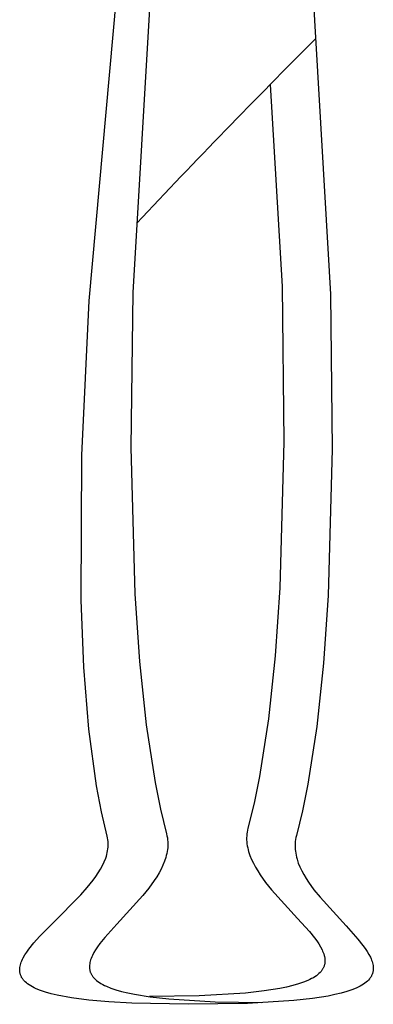
# Model space of a CAD drawing. Units: millimetres. Extents: x 29698 to 43987, y 3865 to 21375.
# Drawn here: x 37067 to 37139, y 17297 to 17499 of the extents above; entities that cross this region are included whole.
import ezdxf

# ---------------------------------------------------------------- set-up
doc = ezdxf.new("R2010")
doc.units = ezdxf.units.MM

msp = doc.modelspace()

# ---------------------------------------------------------------- linework, layer by layer
for p, q in [((37096.89, 17561.56), (37089.91, 17443.03)), ((37080.98, 17441.34), (37091.75, 17560.87)), ((37123.45, 17561.22), (37130.35, 17442.69)), ((37118.04, 17485.58), (37120.45, 17444.22)), ((37089.91, 17443.03), (37089.52, 17411.3)), ((37120.45, 17444.22), (37120.82, 17412.48)), ((37130.35, 17442.69), (37130.72, 17410.95)), ((37079.5, 17409.74), (37080.98, 17441.34)), ((37120.82, 17412.48), (37120.01, 17382.56)), ((37089.52, 17411.3), (37090.31, 17381.37)), ((37130.72, 17410.95), (37129.91, 17381.02)), ((37079.34, 17380.07), (37079.5, 17409.74)), ((37120.01, 17382.56), (37119.05, 17368.69)), ((37090.31, 17381.37), (37091.26, 17367.5)), ((37129.91, 17381.02), (37128.95, 17367.15)), ((37079.89, 17366.37), (37079.34, 17380.07)), ((37119.05, 17368.69), (37117.67, 17355.76)), ((37080.93, 17353.64), (37079.89, 17366.37)), ((37091.26, 17367.5), (37092.64, 17354.57)), ((37128.95, 17367.15), (37127.57, 17354.23)), ((37092.64, 17354.57), (37094.47, 17342.77)), ((37117.67, 17355.76), (37115.82, 17343.96)), ((37127.57, 17354.23), (37125.72, 17342.42)), ((37082.5, 17342.06), (37080.93, 17353.64)), ((37115.82, 17343.96), (37114.72, 17338.52)), ((37083.51, 17336.75), (37082.5, 17342.06)), ((37094.47, 17342.77), (37095.57, 17337.33)), ((37125.72, 17342.42), (37124.62, 17336.99)), ((37114.72, 17338.52), (37113.48, 17333.43)), ((37084.67, 17331.78), (37083.51, 17336.75)), ((37095.57, 17337.33), (37096.81, 17332.24)), ((37124.62, 17336.99), (37123.38, 17331.9)), ((37084.76, 17331.41), (37084.67, 17331.78)), ((37096.81, 17332.24), (37096.9, 17331.84)), ((37096.9, 17331.84), (37096.98, 17331.43)), ((37113.22, 17331.82), (37113.21, 17331.42)), ((37113.26, 17332.22), (37113.22, 17331.82)), ((37113.31, 17332.62), (37113.26, 17332.22)), ((37113.38, 17333.03), (37113.31, 17332.62)), ((37113.48, 17333.43), (37113.38, 17333.03)), ((37123.38, 17331.9), (37123.28, 17331.49)), ((37084.82, 17331.04), (37084.76, 17331.41)), ((37084.86, 17330.67), (37084.82, 17331.04)), ((37084.88, 17330.3), (37084.86, 17330.67)), ((37084.86, 17329.55), (37084.88, 17329.92)), ((37084.88, 17329.92), (37084.88, 17330.3)), ((37096.98, 17331.43), (37097.03, 17331.03)), ((37097.03, 17331.03), (37097.06, 17330.63)), ((37097.07, 17329.83), (37097.05, 17329.42)), ((37097.06, 17330.63), (37097.08, 17330.23)), ((37097.08, 17330.23), (37097.07, 17329.83)), ((37113.21, 17331.42), (37113.21, 17331.02)), ((37113.21, 17331.02), (37113.24, 17330.62)), ((37113.24, 17330.62), (37113.28, 17330.21)), ((37113.28, 17330.21), (37113.34, 17329.81)), ((37113.34, 17329.81), (37113.42, 17329.41)), ((37123.12, 17330.29), (37123.11, 17329.89)), ((37123.11, 17329.89), (37123.11, 17329.48)), ((37123.16, 17330.69), (37123.12, 17330.29)), ((37123.21, 17331.09), (37123.16, 17330.69)), ((37123.28, 17331.49), (37123.21, 17331.09)), ((37084.5, 17327.67), (37084.61, 17328.05)), ((37084.61, 17328.05), (37084.7, 17328.42)), ((37084.7, 17328.42), (37084.77, 17328.8)), ((37084.77, 17328.8), (37084.83, 17329.17)), ((37084.83, 17329.17), (37084.86, 17329.55)), ((37096.77, 17327.82), (37096.67, 17327.42)), ((37096.87, 17328.22), (37096.77, 17327.82)), ((37096.95, 17328.62), (37096.87, 17328.22)), ((37097, 17329.02), (37096.95, 17328.62)), ((37097.05, 17329.42), (37097, 17329.02)), ((37113.42, 17329.41), (37113.51, 17329.01)), ((37113.51, 17329.01), (37113.62, 17328.61)), ((37113.62, 17328.61), (37113.88, 17327.82)), ((37113.88, 17327.82), (37114.2, 17327.02)), ((37123.11, 17329.48), (37123.14, 17329.08)), ((37123.14, 17329.08), (37123.18, 17328.68)), ((37123.18, 17328.68), (37123.24, 17328.28)), ((37123.24, 17328.28), (37123.32, 17327.88)), ((37123.32, 17327.88), (37123.41, 17327.48)), ((37083.32, 17325.02), (37083.73, 17325.78)), ((37083.73, 17325.78), (37084.08, 17326.54)), ((37084.08, 17326.54), (37084.38, 17327.29)), ((37084.38, 17327.29), (37084.5, 17327.67)), ((37096.08, 17325.83), (37095.7, 17325.04)), ((37096.4, 17326.63), (37096.08, 17325.83)), ((37096.67, 17327.42), (37096.4, 17326.63)), ((37114.2, 17327.02), (37114.58, 17326.23)), ((37114.58, 17326.23), (37115, 17325.44)), ((37123.41, 17327.48), (37123.52, 17327.08)), ((37123.52, 17327.08), (37123.78, 17326.28)), ((37123.78, 17326.28), (37124.1, 17325.49)), ((37082.36, 17323.51), (37082.86, 17324.27)), ((37082.86, 17324.27), (37083.32, 17325.02)), ((37095.28, 17324.25), (37094.81, 17323.46)), ((37095.7, 17325.04), (37095.28, 17324.25)), ((37115, 17325.44), (37115.47, 17324.65)), ((37115.47, 17324.65), (37115.98, 17323.87)), ((37115.98, 17323.87), (37117.1, 17322.32)), ((37124.1, 17325.49), (37124.48, 17324.69)), ((37124.48, 17324.69), (37124.9, 17323.9)), ((37124.9, 17323.9), (37125.37, 17323.12)), ((37080.61, 17321.26), (37081.81, 17322.76)), ((37081.81, 17322.76), (37082.36, 17323.51)), ((37094.3, 17322.68), (37093.18, 17321.13)), ((37094.81, 17323.46), (37094.3, 17322.68)), ((37117.1, 17322.32), (37118.32, 17320.79)), ((37125.37, 17323.12), (37125.88, 17322.34)), ((37125.88, 17322.34), (37126.99, 17320.79)), ((37073.53, 17313.98), (37079.29, 17319.77)), ((37079.29, 17319.77), (37080.61, 17321.26)), ((37093.18, 17321.13), (37091.95, 17319.61)), ((37118.32, 17320.79), (37123.64, 17314.96)), ((37126.99, 17320.79), (37128.22, 17319.26)), ((37091.95, 17319.61), (37086.63, 17313.78)), ((37128.22, 17319.26), (37133.54, 17313.42)), ((37070.84, 17311.26), (37073.53, 17313.98)), ((37086.63, 17313.78), (37084.21, 17311.07)), ((37123.64, 17314.96), (37126.06, 17312.25)), ((37126.06, 17312.25), (37127.1, 17310.97)), ((37133.54, 17313.42), (37135.96, 17310.72)), ((37068.64, 17308.68), (37069.66, 17309.95)), ((37069.66, 17309.95), (37070.84, 17311.26)), ((37083.18, 17309.78), (37082.72, 17309.16)), ((37084.21, 17311.07), (37083.18, 17309.78)), ((37127.1, 17310.97), (37127.55, 17310.34)), ((37127.55, 17310.34), (37127.96, 17309.72)), ((37127.96, 17309.72), (37128.32, 17309.12)), ((37135.96, 17310.72), (37137, 17309.43)), ((37067.81, 17307.47), (37068.2, 17308.07)), ((37068.2, 17308.07), (37068.64, 17308.68)), ((37081.95, 17307.94), (37081.64, 17307.35)), ((37082.31, 17308.54), (37081.95, 17307.94)), ((37082.72, 17309.16), (37082.31, 17308.54)), ((37128.32, 17309.12), (37128.63, 17308.53)), ((37128.63, 17308.53), (37128.76, 17308.24)), ((37128.76, 17308.24), (37128.88, 17307.95)), ((37128.88, 17307.95), (37128.98, 17307.67)), ((37128.98, 17307.67), (37129.06, 17307.39)), ((37137, 17309.43), (37137.45, 17308.8)), ((37137.45, 17308.8), (37137.86, 17308.19)), ((37137.86, 17308.19), (37138.22, 17307.59)), ((37138.22, 17307.59), (37138.53, 17307)), ((37066.91, 17305.46), (37066.99, 17305.73)), ((37066.99, 17305.73), (37067.08, 17306.01)), ((37067.08, 17306.01), (37067.2, 17306.3)), ((37067.2, 17306.3), (37067.33, 17306.59)), ((37067.33, 17306.59), (37067.47, 17306.88)), ((37067.47, 17306.88), (37067.81, 17307.47)), ((37081.09, 17305.66), (37081.06, 17305.39)), ((37081.14, 17305.94), (37081.09, 17305.66)), ((37081.21, 17306.21), (37081.14, 17305.94)), ((37081.29, 17306.49), (37081.21, 17306.21)), ((37081.39, 17306.77), (37081.29, 17306.49)), ((37081.51, 17307.06), (37081.39, 17306.77)), ((37081.64, 17307.35), (37081.51, 17307.06)), ((37129.06, 17307.39), (37129.13, 17307.12)), ((37129.13, 17307.12), (37129.18, 17306.84)), ((37129.18, 17305.67), (37129.15, 17305.54)), ((37129.18, 17306.84), (37129.21, 17306.58)), ((37129.2, 17305.79), (37129.18, 17305.67)), ((37129.21, 17305.92), (37129.2, 17305.79)), ((37129.21, 17306.58), (37129.23, 17306.31)), ((37129.22, 17306.05), (37129.21, 17305.92)), ((37129.23, 17306.31), (37129.22, 17306.05)), ((37138.53, 17307), (37138.66, 17306.71)), ((37138.66, 17306.71), (37138.78, 17306.42)), ((37138.78, 17306.42), (37138.88, 17306.14)), ((37138.88, 17306.14), (37138.96, 17305.86)), ((37138.96, 17305.86), (37139.03, 17305.58)), ((37139.03, 17305.58), (37139.08, 17305.31)), ((37066.77, 17304.65), (37066.8, 17304.91)), ((37066.77, 17304.38), (37066.77, 17304.65)), ((37066.77, 17304.25), (37066.77, 17304.38)), ((37066.78, 17304.13), (37066.77, 17304.25)), ((37066.8, 17304), (37066.78, 17304.13)), ((37066.8, 17304.91), (37066.84, 17305.18)), ((37066.82, 17303.87), (37066.8, 17304)), ((37066.84, 17303.75), (37066.82, 17303.87)), ((37066.84, 17305.18), (37066.91, 17305.46)), ((37066.87, 17303.62), (37066.84, 17303.75)), ((37066.91, 17303.49), (37066.87, 17303.62)), ((37081.06, 17305.39), (37081.04, 17305.13)), ((37081.04, 17305.13), (37081.05, 17304.87)), ((37081.05, 17304.87), (37081.06, 17304.74)), ((37081.06, 17304.74), (37081.07, 17304.61)), ((37081.07, 17304.61), (37081.09, 17304.49)), ((37081.09, 17304.49), (37081.11, 17304.36)), ((37081.11, 17304.36), (37081.14, 17304.23)), ((37081.14, 17304.23), (37081.18, 17304.11)), ((37081.18, 17304.11), (37081.22, 17303.98)), ((37081.22, 17303.98), (37081.27, 17303.86)), ((37081.27, 17303.86), (37081.32, 17303.74)), ((37081.32, 17303.74), (37081.37, 17303.62)), ((37081.37, 17303.62), (37081.43, 17303.5)), ((37128.01, 17303.66), (37127.77, 17303.44)), ((37128.24, 17303.88), (37128.01, 17303.66)), ((37128.44, 17304.1), (37128.24, 17303.88)), ((37128.53, 17304.22), (37128.44, 17304.1)), ((37128.61, 17304.33), (37128.53, 17304.22)), ((37128.69, 17304.45), (37128.61, 17304.33)), ((37128.76, 17304.57), (37128.69, 17304.45)), ((37128.83, 17304.68), (37128.76, 17304.57)), ((37128.9, 17304.8), (37128.83, 17304.68)), ((37128.95, 17304.92), (37128.9, 17304.8)), ((37129, 17305.04), (37128.95, 17304.92)), ((37129.05, 17305.17), (37129, 17305.04)), ((37129.09, 17305.29), (37129.05, 17305.17)), ((37129.12, 17305.42), (37129.09, 17305.29)), ((37129.15, 17305.54), (37129.12, 17305.42)), ((37138.95, 17303.63), (37138.9, 17303.51)), ((37138.99, 17303.76), (37138.95, 17303.63)), ((37139.02, 17303.88), (37138.99, 17303.76)), ((37139.05, 17304), (37139.02, 17303.88)), ((37139.08, 17304.13), (37139.05, 17304)), ((37139.08, 17305.31), (37139.11, 17305.04)), ((37139.1, 17304.26), (37139.08, 17304.13)), ((37139.11, 17304.39), (37139.1, 17304.26)), ((37139.11, 17305.04), (37139.13, 17304.78)), ((37139.12, 17304.52), (37139.11, 17304.39)), ((37139.13, 17304.78), (37139.12, 17304.52)), ((37066.95, 17303.37), (37066.91, 17303.49)), ((37067, 17303.25), (37066.95, 17303.37)), ((37067.05, 17303.13), (37067, 17303.25)), ((37067.11, 17303.01), (37067.05, 17303.13)), ((37067.17, 17302.89), (37067.11, 17303.01)), ((37067.24, 17302.77), (37067.17, 17302.89)), ((37067.31, 17302.66), (37067.24, 17302.77)), ((37067.4, 17302.54), (37067.31, 17302.66)), ((37067.48, 17302.42), (37067.4, 17302.54)), ((37067.58, 17302.31), (37067.48, 17302.42)), ((37067.67, 17302.2), (37067.58, 17302.31)), ((37067.89, 17301.98), (37067.67, 17302.2)), ((37068.13, 17301.76), (37067.89, 17301.98)), ((37068.4, 17301.55), (37068.13, 17301.76)), ((37068.69, 17301.34), (37068.4, 17301.55)), ((37081.43, 17303.5), (37081.5, 17303.38)), ((37081.5, 17303.38), (37081.58, 17303.27)), ((37081.58, 17303.27), (37081.65, 17303.15)), ((37081.65, 17303.15), (37081.74, 17303.04)), ((37081.74, 17303.04), (37081.83, 17302.92)), ((37081.83, 17302.92), (37082.03, 17302.7)), ((37082.03, 17302.7), (37082.25, 17302.48)), ((37082.25, 17302.48), (37082.5, 17302.26)), ((37082.5, 17302.26), (37082.77, 17302.05)), ((37082.77, 17302.05), (37083.07, 17301.84)), ((37083.07, 17301.84), (37083.4, 17301.63)), ((37083.4, 17301.63), (37083.75, 17301.44)), ((37124.82, 17301.87), (37123.8, 17301.53)), ((37125.72, 17302.24), (37124.82, 17301.87)), ((37126.13, 17302.43), (37125.72, 17302.24)), ((37126.51, 17302.62), (37126.13, 17302.43)), ((37126.87, 17302.82), (37126.51, 17302.62)), ((37127.19, 17303.02), (37126.87, 17302.82)), ((37127.49, 17303.23), (37127.19, 17303.02)), ((37127.77, 17303.44), (37127.49, 17303.23)), ((37137.39, 17301.69), (37137.09, 17301.49)), ((37137.67, 17301.91), (37137.39, 17301.69)), ((37137.91, 17302.12), (37137.67, 17301.91)), ((37138.14, 17302.34), (37137.91, 17302.12)), ((37138.34, 17302.57), (37138.14, 17302.34)), ((37138.43, 17302.68), (37138.34, 17302.57)), ((37138.51, 17302.8), (37138.43, 17302.68)), ((37138.59, 17302.92), (37138.51, 17302.8)), ((37138.66, 17303.03), (37138.59, 17302.92)), ((37138.73, 17303.15), (37138.66, 17303.03)), ((37138.79, 17303.27), (37138.73, 17303.15)), ((37138.85, 17303.39), (37138.79, 17303.27)), ((37138.9, 17303.51), (37138.85, 17303.39)), ((37069.02, 17301.13), (37068.69, 17301.34)), ((37069.36, 17300.93), (37069.02, 17301.13)), ((37069.74, 17300.74), (37069.36, 17300.93)), ((37070.14, 17300.55), (37069.74, 17300.74)), ((37071.04, 17300.19), (37070.14, 17300.55)), ((37072.05, 17299.84), (37071.04, 17300.19)), ((37073.19, 17299.52), (37072.05, 17299.84)), ((37083.75, 17301.44), (37084.13, 17301.24)), ((37084.13, 17301.24), (37084.54, 17301.05)), ((37084.54, 17301.05), (37085.45, 17300.69)), ((37085.45, 17300.69), (37086.47, 17300.34)), ((37086.47, 17300.34), (37087.61, 17300.02)), ((37087.61, 17300.02), (37088.88, 17299.71)), ((37088.88, 17299.71), (37090.29, 17299.42)), ((37112.96, 17299.67), (37103.5, 17299.1)), ((37116.76, 17300.1), (37112.96, 17299.67)), ((37119.98, 17300.61), (37116.76, 17300.1)), ((37121.38, 17300.9), (37119.98, 17300.61)), ((37122.65, 17301.2), (37121.38, 17300.9)), ((37123.8, 17301.53), (37122.65, 17301.2)), ((37132.55, 17299.66), (37131.28, 17299.36)), ((37133.7, 17299.99), (37132.55, 17299.66)), ((37134.72, 17300.34), (37133.7, 17299.99)), ((37135.62, 17300.7), (37134.72, 17300.34)), ((37136.03, 17300.89), (37135.62, 17300.7)), ((37136.41, 17301.08), (37136.03, 17300.89)), ((37136.77, 17301.28), (37136.41, 17301.08)), ((37137.09, 17301.49), (37136.77, 17301.28)), ((37074.46, 17299.21), (37073.19, 17299.52)), ((37077.39, 17298.67), (37074.46, 17299.21)), ((37080.89, 17298.22), (37077.39, 17298.67)), ((37084.99, 17297.86), (37080.89, 17298.22)), ((37089.72, 17297.59), (37084.99, 17297.86)), ((37101.22, 17297.37), (37089.72, 17297.59)), ((37090.29, 17299.42), (37093.5, 17298.91)), ((37103.5, 17299.1), (37093.33, 17298.94)), ((37093.5, 17298.91), (37097.3, 17298.48)), ((37097.3, 17298.48), (37106.76, 17297.9)), ((37113.4, 17297.56), (37101.22, 17297.37)), ((37106.76, 17297.9), (37116.35, 17297.74)), ((37122.86, 17298.14), (37113.4, 17297.56)), ((37126.66, 17298.56), (37122.86, 17298.14)), ((37129.88, 17299.07), (37126.66, 17298.56)), ((37131.28, 17299.36), (37129.88, 17299.07))]:
    msp.add_line(p, q)
msp.add_arc((38281.31, 16338.79), 1633.5, 134.94764, 136.78949)

doc.saveas('drawing.dxf')
